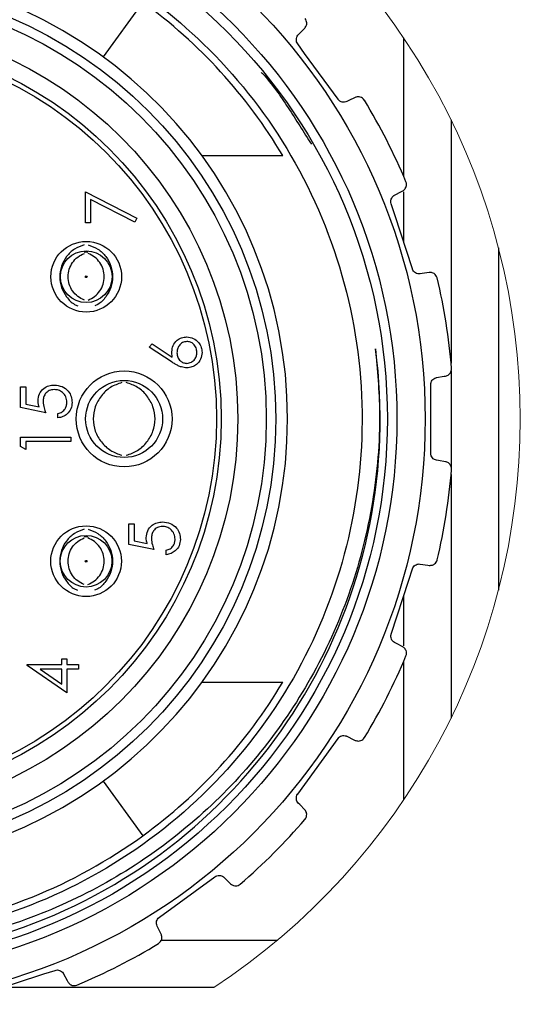
# Model space of a CAD drawing. Units: inches. Extents: x 0.4 to 16.6, y 0.2 to 10.8.
# Drawn here: x 3.1 to 3.9, y 4.8 to 6.4 of the extents above; entities that cross this region are included whole.
import ezdxf

# ---------------------------------------------------------------- set-up
doc = ezdxf.new("R2010")
doc.units = ezdxf.units.IN
doc.header["$MEASUREMENT"] = 0

msp = doc.modelspace()

# ---------------------------------------------------------------- linework, layer by layer
at = {"color": 7, "linetype": 'Continuous', "lineweight": 25}
for p, q in [((3.2962, 6.4504), (3.2302, 6.3597)), ((3.5546, 6.3963), (3.5652, 6.4073)), ((3.8084, 6.255), (3.8084, 5.8504)), ((3.3945, 6.1954), (3.5287, 6.1954)), ((3.2008, 6.0839), (3.2008, 6.1351)), ((3.2008, 6.1351), (3.2863, 6.0913)), ((3.2827, 6.0849), (3.2093, 6.1225)), ((3.2093, 6.1225), (3.2093, 6.0839)), ((3.2863, 6.0913), (3.2827, 6.0849)), ((3.2093, 6.0839), (3.2008, 6.0839)), ((3.8872, 6.0424), (3.8872, 5.4732)), ((3.3069, 5.8769), (3.3115, 5.8827)), ((3.345, 5.852), (3.3069, 5.8769)), ((3.3115, 5.8827), (3.3451, 5.8607)), ((3.8084, 5.8371), (3.8084, 5.674)), ((3.0931, 5.7767), (3.0931, 5.8109)), ((3.0931, 5.8109), (3.1017, 5.8109)), ((3.1017, 5.8109), (3.1017, 5.7825)), ((3.7746, 5.7008), (3.7746, 5.8149)), ((3.1348, 5.7681), (3.0931, 5.7767)), ((3.1017, 5.7825), (3.1236, 5.778)), ((3.1551, 5.7596), (3.1551, 5.7671)), ((3.0931, 5.7121), (3.0931, 5.7275)), ((3.0931, 5.7275), (3.1765, 5.7275)), ((3.1765, 5.7275), (3.1765, 5.7201)), ((3.1017, 5.7072), (3.0931, 5.7121)), ((3.1765, 5.7201), (3.1017, 5.7201)), ((3.1017, 5.7201), (3.1017, 5.7072)), ((3.8084, 5.6652), (3.8084, 5.2607)), ((3.273, 5.5834), (3.2815, 5.5834)), ((3.273, 5.5492), (3.273, 5.5834)), ((3.2815, 5.5834), (3.2815, 5.5551)), ((3.3147, 5.5407), (3.273, 5.5492)), ((3.2815, 5.5551), (3.3035, 5.5506)), ((3.335, 5.5321), (3.335, 5.5396)), ((3.1616, 5.3591), (3.1701, 5.3591)), ((3.1616, 5.3495), (3.1616, 5.3591)), ((3.1701, 5.3591), (3.1701, 5.3495)), ((3.1039, 5.3495), (3.1616, 5.3495)), ((3.1039, 5.348), (3.1039, 5.3495)), ((3.1701, 5.3025), (3.1039, 5.348)), ((3.1254, 5.342), (3.1616, 5.3172)), ((3.1616, 5.342), (3.1254, 5.342)), ((3.1616, 5.3172), (3.1616, 5.342)), ((3.1701, 5.3495), (3.1894, 5.3495)), ((3.1894, 5.342), (3.1701, 5.342)), ((3.1701, 5.342), (3.1701, 5.3025)), ((3.1894, 5.3495), (3.1894, 5.342)), ((3.3945, 5.3203), (3.5287, 5.3203)), ((3.2302, 5.156), (3.2962, 5.0653)), ((3.3237, 4.9299), (3.416, 4.9969)), ((3.3267, 4.9014), (3.32, 4.9151)), ((3.4141, 4.813), (3.0624, 4.813))]:
    msp.add_line(p, q, dxfattribs=at)
at = {"color": 8, "linetype": 'Continuous', "lineweight": 25}
for p, q in [((3.7297, 6.1608), (3.7297, 6.391)), ((3.7297, 6.0517), (3.7297, 6.1352)), ((3.7297, 5.3805), (3.7297, 5.464)), ((3.7297, 5.1246), (3.7297, 5.3549)), ((3.3264, 4.8917), (3.5198, 4.8917))]:
    msp.add_line(p, q, dxfattribs=at)
at = {"color": 7, "linetype": 'Continuous', "lineweight": 25, "flags": 128}
for points in [[(3.6206, 6.2889), (3.5651, 6.3653), (3.5536, 6.3812)], [(3.6491, 6.2919), (3.6383, 6.2867), (3.6353, 6.2852)], [(3.7146, 6.1296), (3.7259, 6.1356), (3.7281, 6.1368)], [(3.7442, 6.0071), (3.715, 6.0969), (3.7089, 6.1155)], [(3.1989, 6.0352), (3.2021, 6.0353), (3.2047, 6.0352)], [(3.7722, 6.0011), (3.7603, 5.9995), (3.7571, 5.999)], [(3.7844, 5.8265), (3.797, 5.8287), (3.7994, 5.8291)], [(3.7994, 5.6865), (3.7876, 5.6886), (3.7844, 5.6892)], [(3.1988, 5.5625), (3.2019, 5.5626), (3.2045, 5.5625)], [(3.7571, 5.5167), (3.7697, 5.5149), (3.7722, 5.5145)], [(3.7089, 5.4002), (3.7381, 5.49), (3.7442, 5.5086)], [(3.7281, 5.3789), (3.7175, 5.3845), (3.7146, 5.3861)], [(3.5536, 5.1345), (3.6091, 5.2109), (3.6206, 5.2268)], [(3.6353, 5.2304), (3.6468, 5.2248), (3.6491, 5.2237)], [(3.5652, 5.1084), (3.5569, 5.117), (3.5546, 5.1194)], [(3.4311, 4.9958), (3.4403, 4.9869), (3.4421, 4.9852)], [(3.0418, 4.8063), (3.1317, 4.8355), (3.1503, 4.8415)], [(3.1644, 4.8358), (3.1704, 4.8245), (3.1716, 4.8223)]]:
    msp.add_lwpolyline(points, dxfattribs=at)
at = {"color": 7, "linetype": 'Continuous', "lineweight": 25}
for centre, radius in [((2.7926, 5.7578), 0.9728), ((2.7926, 5.7578), 0.9258), ((2.7926, 5.7578), 0.91), ((2.7926, 5.7578), 0.7244), ((2.7926, 5.7578), 0.7087), ((2.7926, 5.7578), 0.6614), ((2.7926, 5.7578), 0.6339), ((2.7926, 5.7578), 0.626), ((3.2021, 5.9941), 0.0587), ((3.2021, 5.9941), 0.0429), ((3.2021, 5.9941), 0.00141), ((3.2651, 5.7578), 0.0797), ((3.2651, 5.7578), 0.064), ((3.2019, 5.5214), 0.0587), ((3.2019, 5.5214), 0.0429), ((3.2019, 5.5214), 0.00141)]:
    msp.add_circle(centre, radius, dxfattribs=at)
at = {"color": 7, "linetype": 'Continuous', "lineweight": 18}
for start, end in [(0, 56.6673), (303.3327, 360)]:
    msp.add_arc((2.7926, 5.7578), 1.1309, start, end, dxfattribs=at)
at = {"color": 7, "linetype": 'Continuous', "lineweight": 25}
for centre, radius, start, end in [((2.7926, 5.7578), 0.7441, 184.0071, 175.9929), ((2.7926, 5.7578), 0.8563, 30.7313, 53.9798), ((2.7926, 5.7578), 1.0201, 22.7191, 31.2812), ((2.7926, 5.7578), 0.898, 145.3722, 7.4576), ((2.7928, 5.7579), 1.0199, 4.7181, 13.2818), ((2.7928, 5.7578), 1.0199, 346.7182, 355.2819), ((2.7926, 5.7579), 1.0201, 328.7188, 337.2809), ((2.7926, 5.7578), 0.8563, 306.0202, 329.2687), ((2.7926, 5.7578), 1.02, 310.7189, 319.2813), ((2.7926, 5.7578), 0.8563, 277.776, 306.0203), ((2.7926, 5.7579), 1.0201, 292.719, 301.2811)]:
    msp.add_arc(centre, radius, start, end, dxfattribs=at)
for points, knots in [([(2.8327, 6.6249), (2.9047, 6.6163), (3.0483, 6.5992), (3.245, 6.5082), (3.4162, 6.3747), (3.5523, 6.198), (3.641, 5.9852), (3.6706, 5.7564), (3.6403, 5.5307), (3.5537, 5.3201), (3.4137, 5.1368), (3.2304, 4.9968), (3.0198, 4.9101), (2.794, 4.8799), (2.5653, 4.9094), (2.3524, 4.9982), (2.1721, 5.1372), (2.0328, 5.3177), (1.9449, 5.5303), (1.9121, 5.7594), (1.9402, 5.9081), (1.954, 5.9809)], [0, 0, 0, 0, 0.050751, 0.101289, 0.150111, 0.202332, 0.256395, 0.310458, 0.362679, 0.4149, 0.468963, 0.523026, 0.575247, 0.627468, 0.681531, 0.735594, 0.787815, 0.840035, 0.894099, 0.948162, 1, 1, 1, 1]), ([(3.5652, 6.4073), (3.5664, 6.4089), (3.569, 6.4125), (3.5686, 6.4187), (3.5666, 6.4221), (3.5657, 6.4232), (3.5657, 6.4232)], [0, 0, 0, 0, 0.329057, 0.75805, 0.989963, 1, 1, 1, 1]), ([(3.5536, 6.3812), (3.5529, 6.3823), (3.5516, 6.3845), (3.5511, 6.3884), (3.5518, 6.3921), (3.5532, 6.3947), (3.5543, 6.396), (3.5546, 6.3963)], [0, 0, 0, 0, 0.23346, 0.465916, 0.693787, 0.918299, 1, 1, 1, 1]), ([(3.4927, 6.334), (3.4933, 6.3334), (3.5105, 6.3156), (3.5382, 6.275), (3.5636, 6.2345), (3.5764, 6.2142)], [0, 0, 0, 0, 0.017913, 0.507413, 1, 1, 1, 1]), ([(3.6353, 6.2852), (3.6341, 6.2848), (3.6315, 6.2838), (3.6274, 6.2841), (3.6237, 6.2857), (3.6216, 6.2876), (3.6207, 6.2888), (3.6206, 6.2889)], [0, 0, 0, 0, 0.239433, 0.492169, 0.734011, 0.96984, 1, 1, 1, 1]), ([(3.6643, 6.2875), (3.6643, 6.2875), (3.6628, 6.29), (3.6582, 6.2934), (3.6522, 6.2933), (3.6497, 6.2922), (3.6491, 6.2919)], [0, 0, 0, 0, 0.010086, 0.516413, 0.884628, 1, 1, 1, 1]), ([(3.683, 5.8744), (3.6861, 5.8392), (3.6934, 5.7543), (3.6815, 5.6193), (3.6451, 5.4728), (3.5841, 5.3347), (3.501, 5.2092), (3.3984, 5.0995), (3.279, 5.0086), (3.1461, 4.9391), (3.0035, 4.8925), (2.8554, 4.8706), (2.7061, 4.8742), (2.56, 4.9023), (2.4207, 4.9545), (2.2911, 5.0301), (2.177, 5.1254), (2.0809, 5.2383), (2.0052, 5.3651), (1.952, 5.5025), (1.9227, 5.6467), (1.9175, 5.794), (1.9369, 5.9355), (1.9765, 6.0696), (2.0181, 6.1487), (2.0391, 6.1888)], [0, 0, 0, 0, 0.031669, 0.076322, 0.120829, 0.166634, 0.211009, 0.255249, 0.300772, 0.345012, 0.389201, 0.434681, 0.47869, 0.522517, 0.567615, 0.611442, 0.65654, 0.700369, 0.743783, 0.788455, 0.831869, 0.875283, 0.919955, 0.959498, 1, 1, 1, 1]), ([(3.7281, 6.1368), (3.7297, 6.1379), (3.7333, 6.1405), (3.7349, 6.1466), (3.734, 6.1504), (3.7335, 6.1517), (3.7335, 6.1518)], [0, 0, 0, 0, 0.3293254, 0.7584036, 0.9899611, 1, 1, 1, 1]), ([(3.7089, 6.1155), (3.7087, 6.1168), (3.7081, 6.1193), (3.7088, 6.1231), (3.7106, 6.1265), (3.7128, 6.1285), (3.7142, 6.1294), (3.7146, 6.1296)], [0, 0, 0, 0, 0.2336249, 0.4660823, 0.6939465, 0.9184549, 1, 1, 1, 1]), ([(3.1989, 6.0472), (3.1932, 6.0452), (3.1819, 6.041), (3.1688, 6.0281), (3.1601, 6.0121), (3.1573, 5.9941), (3.16, 5.976), (3.169, 5.9603), (3.1787, 5.9496), (3.1861, 5.9466), (3.1879, 5.9458)], [0, 0, 0, 0, 0.13633, 0.273035, 0.409294, 0.545936, 0.682603, 0.818705, 0.956411, 1, 1, 1, 1]), ([(3.2052, 6.0472), (3.2109, 6.0452), (3.2223, 6.041), (3.2353, 6.0281), (3.2441, 6.0121), (3.2468, 5.9941), (3.2441, 5.976), (3.2351, 5.9603), (3.2254, 5.9496), (3.218, 5.9466), (3.2162, 5.9458)], [0, 0, 0, 0, 0.136418, 0.273213, 0.409454, 0.546077, 0.682723, 0.818807, 0.956462, 1, 1, 1, 1]), ([(3.199, 5.9553), (3.1952, 5.9571), (3.1877, 5.9607), (3.1789, 5.9701), (3.1733, 5.9815), (3.1714, 5.9941), (3.1733, 6.0067), (3.1789, 6.018), (3.1876, 6.0275), (3.1952, 6.0311), (3.199, 6.0329)], [0, 0, 0, 0, 0.124823, 0.24982, 0.374759, 0.49987, 0.624997, 0.750086, 0.875061, 1, 1, 1, 1]), ([(3.2051, 5.9553), (3.2089, 5.9571), (3.2165, 5.9607), (3.2251, 5.9701), (3.2308, 5.9815), (3.2327, 5.9941), (3.2308, 6.0067), (3.2251, 6.018), (3.2165, 6.0274), (3.2089, 6.031), (3.2051, 6.0329)], [0, 0, 0, 0, 0.124626, 0.249735, 0.374831, 0.5, 0.625169, 0.750264, 0.875374, 1, 1, 1, 1]), ([(3.7571, 5.999), (3.7557, 5.999), (3.753, 5.9988), (3.7492, 6.0004), (3.7461, 6.0031), (3.7447, 6.0055), (3.7442, 6.0069), (3.7442, 6.0071)], [0, 0, 0, 0, 0.239515, 0.492235, 0.734087, 0.969909, 1, 1, 1, 1]), ([(3.7853, 5.9922), (3.7853, 5.9922), (3.7846, 5.9951), (3.7813, 5.9997), (3.7756, 6.0014), (3.7729, 6.0012), (3.7722, 6.0011)], [0, 0, 0, 0, 0.010092, 0.516387, 0.884636, 1, 1, 1, 1]), ([(3.3443, 5.8693), (3.3448, 5.8729), (3.3456, 5.8802), (3.3523, 5.8884), (3.3604, 5.8933), (3.3662, 5.8938), (3.369, 5.894)], [0, 0, 0, 0, 0.279639, 0.559323, 0.779523, 1, 1, 1, 1]), ([(3.369, 5.894), (3.3728, 5.8936), (3.3805, 5.8927), (3.3889, 5.8856), (3.3937, 5.8769), (3.3943, 5.871), (3.3946, 5.868)], [0, 0, 0, 0, 0.279634, 0.558956, 0.779478, 1, 1, 1, 1]), ([(3.3695, 5.8865), (3.3669, 5.8861), (3.3616, 5.8854), (3.3564, 5.8799), (3.3533, 5.8739), (3.353, 5.8698), (3.3529, 5.8677)], [0, 0, 0, 0, 0.278748, 0.558605, 0.779148, 1, 1, 1, 1]), ([(3.386, 5.8684), (3.3857, 5.8709), (3.3852, 5.876), (3.381, 5.882), (3.3755, 5.8859), (3.3715, 5.8863), (3.3695, 5.8865)], [0, 0, 0, 0, 0.280014, 0.559842, 0.779984, 1, 1, 1, 1]), ([(3.3451, 5.8607), (3.3449, 5.8623), (3.3444, 5.8651), (3.3444, 5.868), (3.3443, 5.8693)], [0, 0, 0, 0, 0.559908, 1, 1, 1, 1]), ([(3.3529, 5.8677), (3.3531, 5.8652), (3.3535, 5.8601), (3.3579, 5.8543), (3.3635, 5.8508), (3.3675, 5.8504), (3.3695, 5.8502)], [0, 0, 0, 0, 0.280134, 0.559522, 0.779726, 1, 1, 1, 1]), ([(3.3946, 5.868), (3.3941, 5.8642), (3.3932, 5.8568), (3.3864, 5.8484), (3.378, 5.8436), (3.3721, 5.843), (3.3692, 5.8427)], [0, 0, 0, 0, 0.279668, 0.55909, 0.77956, 1, 1, 1, 1]), ([(3.3695, 5.8502), (3.372, 5.8506), (3.3772, 5.8513), (3.3824, 5.8565), (3.3855, 5.8623), (3.3859, 5.8664), (3.386, 5.8684)], [0, 0, 0, 0, 0.2790651, 0.558829, 0.7793057, 1, 1, 1, 1]), ([(3.3692, 5.8427), (3.3662, 5.843), (3.3613, 5.8435), (3.3549, 5.8462), (3.3498, 5.8489), (3.3466, 5.851), (3.345, 5.852)], [0, 0, 0, 0, 0.33937, 0.559488, 0.779722, 1, 1, 1, 1]), ([(3.7994, 5.8291), (3.8013, 5.8297), (3.8055, 5.8311), (3.8089, 5.8364), (3.8093, 5.8403), (3.8092, 5.8417), (3.8092, 5.8417)], [0, 0, 0, 0, 0.329448, 0.758562, 0.989957, 1, 1, 1, 1]), ([(3.7746, 5.8149), (3.7747, 5.8161), (3.775, 5.8187), (3.7769, 5.8221), (3.7796, 5.8247), (3.7823, 5.826), (3.7839, 5.8264), (3.7844, 5.8265)], [0, 0, 0, 0, 0.233674, 0.466127, 0.693991, 0.918508, 1, 1, 1, 1]), ([(3.122, 5.7878), (3.1224, 5.7918), (3.1233, 5.7998), (3.1308, 5.8086), (3.1399, 5.8134), (3.1461, 5.8139), (3.1492, 5.8141)], [0, 0, 0, 0, 0.279692, 0.559029, 0.779296, 1, 1, 1, 1]), ([(3.1492, 5.8141), (3.1536, 5.8136), (3.1622, 5.8126), (3.1723, 5.8051), (3.1778, 5.7952), (3.1783, 5.7884), (3.1786, 5.785)], [0, 0, 0, 0, 0.279869, 0.559275, 0.779423, 1, 1, 1, 1]), ([(3.2614, 5.8182), (3.2549, 5.816), (3.2418, 5.8114), (3.2265, 5.7968), (3.2161, 5.7785), (3.2125, 5.7578), (3.2161, 5.7371), (3.2265, 5.7189), (3.2419, 5.7043), (3.2549, 5.6997), (3.2614, 5.6974)], [0, 0, 0, 0, 0.123653, 0.249871, 0.375755, 0.50023, 0.624362, 0.75039, 0.876612, 1, 1, 1, 1]), ([(3.2687, 5.6974), (3.2752, 5.6997), (3.2883, 5.7043), (3.3036, 5.7189), (3.314, 5.7371), (3.3176, 5.7578), (3.314, 5.7785), (3.3036, 5.7968), (3.2883, 5.8114), (3.2752, 5.816), (3.2687, 5.8182)], [0, 0, 0, 0, 0.123407, 0.249619, 0.37564, 0.499778, 0.624258, 0.750133, 0.876339, 1, 1, 1, 1]), ([(3.1489, 5.8066), (3.146, 5.8063), (3.1403, 5.8057), (3.134, 5.8001), (3.1309, 5.7933), (3.1307, 5.7888), (3.1305, 5.7865)], [0, 0, 0, 0, 0.2795367, 0.5586188, 0.7790455, 1, 1, 1, 1]), ([(3.1701, 5.7854), (3.1697, 5.7886), (3.169, 5.7948), (3.1633, 5.8018), (3.1563, 5.806), (3.1514, 5.8064), (3.1489, 5.8066)], [0, 0, 0, 0, 0.279619, 0.559364, 0.779571, 1, 1, 1, 1]), ([(3.1236, 5.778), (3.1231, 5.7798), (3.1222, 5.7831), (3.1221, 5.7864), (3.122, 5.7878)], [0, 0, 0, 0, 0.560063, 1, 1, 1, 1]), ([(3.1305, 5.7865), (3.1309, 5.783), (3.1315, 5.7767), (3.1338, 5.7707), (3.1348, 5.7681)], [0, 0, 0, 0, 0.5594157, 1, 1, 1, 1]), ([(3.1551, 5.7671), (3.1575, 5.7677), (3.1622, 5.769), (3.1669, 5.7741), (3.1696, 5.7798), (3.1699, 5.7836), (3.1701, 5.7854)], [0, 0, 0, 0, 0.280056, 0.559161, 0.779582, 1, 1, 1, 1]), ([(3.1786, 5.785), (3.1782, 5.7814), (3.1775, 5.7743), (3.1711, 5.7662), (3.1634, 5.7612), (3.1579, 5.7601), (3.1551, 5.7596)], [0, 0, 0, 0, 0.279624, 0.559025, 0.779384, 1, 1, 1, 1]), ([(3.7844, 5.6892), (3.7831, 5.6895), (3.7805, 5.6903), (3.7773, 5.6929), (3.7752, 5.6964), (3.7746, 5.6992), (3.7746, 5.7007), (3.7746, 5.7008)], [0, 0, 0, 0, 0.239544, 0.492268, 0.734099, 0.969908, 1, 1, 1, 1]), ([(3.8092, 5.6739), (3.8092, 5.674), (3.8094, 5.6769), (3.8077, 5.6823), (3.8028, 5.6858), (3.8001, 5.6864), (3.7994, 5.6865)], [0, 0, 0, 0, 0.010094, 0.516405, 0.884636, 1, 1, 1, 1]), ([(3.3018, 5.5604), (3.3023, 5.5644), (3.3031, 5.5724), (3.3106, 5.5811), (3.3197, 5.586), (3.326, 5.5864), (3.3291, 5.5866)], [0, 0, 0, 0, 0.279686, 0.55902, 0.779285, 1, 1, 1, 1]), ([(3.3291, 5.5866), (3.3334, 5.5861), (3.3421, 5.5852), (3.3521, 5.5777), (3.3577, 5.5678), (3.3582, 5.561), (3.3585, 5.5576)], [0, 0, 0, 0, 0.279859, 0.559267, 0.779423, 1, 1, 1, 1]), ([(3.1988, 5.5745), (3.1931, 5.5725), (3.1817, 5.5683), (3.1687, 5.5554), (3.1599, 5.5394), (3.1572, 5.5214), (3.1599, 5.5033), (3.1689, 5.4876), (3.1786, 5.4769), (3.186, 5.4739), (3.1877, 5.4731)], [0, 0, 0, 0, 0.13633, 0.273035, 0.409293, 0.545936, 0.682602, 0.818704, 0.956406, 1, 1, 1, 1]), ([(3.2051, 5.5745), (3.2107, 5.5725), (3.2221, 5.5683), (3.2352, 5.5554), (3.2439, 5.5394), (3.2466, 5.5214), (3.244, 5.5033), (3.235, 5.4876), (3.2252, 5.4769), (3.2179, 5.4739), (3.2161, 5.4731)], [0, 0, 0, 0, 0.136418, 0.273213, 0.409452, 0.546076, 0.682722, 0.818806, 0.956462, 1, 1, 1, 1]), ([(3.3288, 5.5791), (3.3259, 5.5788), (3.3201, 5.5782), (3.3139, 5.5726), (3.3108, 5.5658), (3.3105, 5.5613), (3.3104, 5.559)], [0, 0, 0, 0, 0.279537, 0.55862, 0.779047, 1, 1, 1, 1]), ([(3.3499, 5.558), (3.3495, 5.5611), (3.3488, 5.5674), (3.3431, 5.5743), (3.3361, 5.5786), (3.3312, 5.579), (3.3288, 5.5791)], [0, 0, 0, 0, 0.2796169, 0.5593496, 0.7795546, 1, 1, 1, 1]), ([(3.1989, 5.4826), (3.1951, 5.4844), (3.1875, 5.488), (3.1788, 5.4974), (3.1732, 5.5088), (3.1713, 5.5214), (3.1732, 5.534), (3.1788, 5.5453), (3.1875, 5.5548), (3.1951, 5.5584), (3.1989, 5.5602)], [0, 0, 0, 0, 0.124823, 0.249821, 0.374761, 0.499872, 0.625, 0.75009, 0.875066, 1, 1, 1, 1]), ([(3.205, 5.4826), (3.2087, 5.4844), (3.2163, 5.488), (3.2249, 5.4974), (3.2307, 5.5088), (3.2325, 5.5214), (3.2307, 5.5339), (3.2249, 5.5453), (3.2163, 5.5547), (3.2087, 5.5583), (3.205, 5.5602)], [0, 0, 0, 0, 0.12463, 0.249739, 0.374831, 0.5, 0.625169, 0.750261, 0.875369, 1, 1, 1, 1]), ([(3.3035, 5.5506), (3.303, 5.5524), (3.3021, 5.5556), (3.3019, 5.5589), (3.3018, 5.5604)], [0, 0, 0, 0, 0.560065, 1, 1, 1, 1]), ([(3.3104, 5.559), (3.3107, 5.5555), (3.3114, 5.5492), (3.3137, 5.5433), (3.3147, 5.5407)], [0, 0, 0, 0, 0.559414, 1, 1, 1, 1]), ([(3.335, 5.5396), (3.3373, 5.5403), (3.342, 5.5415), (3.3468, 5.5466), (3.3494, 5.5523), (3.3497, 5.5561), (3.3499, 5.558)], [0, 0, 0, 0, 0.280054, 0.559173, 0.779583, 1, 1, 1, 1]), ([(3.3585, 5.5576), (3.3581, 5.554), (3.3574, 5.5468), (3.351, 5.5388), (3.3432, 5.5338), (3.3377, 5.5327), (3.335, 5.5321)], [0, 0, 0, 0, 0.279622, 0.5590125, 0.7793701, 1, 1, 1, 1]), ([(3.7442, 5.5086), (3.7447, 5.5098), (3.7457, 5.5122), (3.7486, 5.5148), (3.752, 5.5165), (3.7549, 5.5169), (3.7566, 5.5167), (3.7571, 5.5167)], [0, 0, 0, 0, 0.233628, 0.46609, 0.693971, 0.918501, 1, 1, 1, 1]), ([(3.7722, 5.5145), (3.7741, 5.5145), (3.7786, 5.5145), (3.7834, 5.5185), (3.785, 5.5221), (3.7853, 5.5235), (3.7853, 5.5235)], [0, 0, 0, 0, 0.329466, 0.75858, 0.989959, 1, 1, 1, 1]), ([(3.7146, 5.3861), (3.7135, 5.3868), (3.7113, 5.3883), (3.7091, 5.3918), (3.7082, 5.3958), (3.7085, 5.3986), (3.7089, 5.4), (3.7089, 5.4002)], [0, 0, 0, 0, 0.239417, 0.492157, 0.734003, 0.969817, 1, 1, 1, 1]), ([(3.7335, 5.3639), (3.7335, 5.364), (3.7346, 5.3667), (3.7347, 5.3723), (3.7311, 5.3771), (3.7287, 5.3786), (3.7281, 5.3789)], [0, 0, 0, 0, 0.01009, 0.516403, 0.884608, 1, 1, 1, 1]), ([(3.6206, 5.2268), (3.6214, 5.2277), (3.6231, 5.2297), (3.6267, 5.2313), (3.6304, 5.2318), (3.6334, 5.2313), (3.6349, 5.2306), (3.6353, 5.2304)], [0, 0, 0, 0, 0.233443, 0.465897, 0.693799, 0.918287, 1, 1, 1, 1]), ([(3.6491, 5.2237), (3.6509, 5.2231), (3.6551, 5.2218), (3.661, 5.2241), (3.6636, 5.227), (3.6643, 5.2282), (3.6643, 5.2282)], [0, 0, 0, 0, 0.329352, 0.758436, 0.989965, 1, 1, 1, 1]), ([(3.5546, 5.1194), (3.5538, 5.1204), (3.5521, 5.1225), (3.5511, 5.1265), (3.5515, 5.1306), (3.5526, 5.1332), (3.5535, 5.1344), (3.5536, 5.1345)], [0, 0, 0, 0, 0.2391865, 0.4919344, 0.7337892, 0.9696154, 1, 1, 1, 1]), ([(3.5657, 5.0924), (3.5657, 5.0925), (3.5677, 5.0947), (3.5694, 5.1001), (3.5675, 5.1058), (3.5657, 5.1079), (3.5652, 5.1084)], [0, 0, 0, 0, 0.010088, 0.516396, 0.884533, 1, 1, 1, 1]), ([(3.416, 4.9969), (3.4171, 4.9976), (3.4193, 4.9989), (3.4232, 4.9993), (3.4269, 4.9987), (3.4295, 4.9973), (3.4308, 4.9961), (3.4311, 4.9958)], [0, 0, 0, 0, 0.233436, 0.465895, 0.693761, 0.918275, 1, 1, 1, 1]), ([(3.4421, 4.9852), (3.4437, 4.9841), (3.4473, 4.9815), (3.4535, 4.9818), (3.4569, 4.9838), (3.458, 4.9847), (3.458, 4.9848)], [0, 0, 0, 0, 0.329005, 0.757966, 0.989943, 1, 1, 1, 1]), ([(3.32, 4.9151), (3.3196, 4.9164), (3.3186, 4.9189), (3.3189, 4.9231), (3.3205, 4.9268), (3.3224, 4.9289), (3.3236, 4.9298), (3.3237, 4.9299)], [0, 0, 0, 0, 0.239439, 0.492169, 0.734006, 0.969841, 1, 1, 1, 1]), ([(3.3222, 4.8861), (3.3223, 4.8861), (3.3248, 4.8877), (3.3281, 4.8922), (3.3281, 4.8982), (3.327, 4.9008), (3.3267, 4.9014)], [0, 0, 0, 0, 0.010082, 0.5164, 0.884605, 1, 1, 1, 1]), ([(3.1503, 4.8415), (3.1516, 4.8418), (3.1541, 4.8424), (3.1579, 4.8416), (3.1612, 4.8398), (3.1633, 4.8377), (3.1642, 4.8362), (3.1644, 4.8358)], [0, 0, 0, 0, 0.23363, 0.466099, 0.693962, 0.918454, 1, 1, 1, 1]), ([(3.1716, 4.8223), (3.1727, 4.8208), (3.1753, 4.8172), (3.1814, 4.8156), (3.1852, 4.8164), (3.1865, 4.817), (3.1866, 4.817)], [0, 0, 0, 0, 0.329343, 0.758412, 0.98994, 1, 1, 1, 1])]:
    msp.add_open_spline(points, degree=3, knots=knots, dxfattribs=at)

doc.saveas('drawing.dxf')
